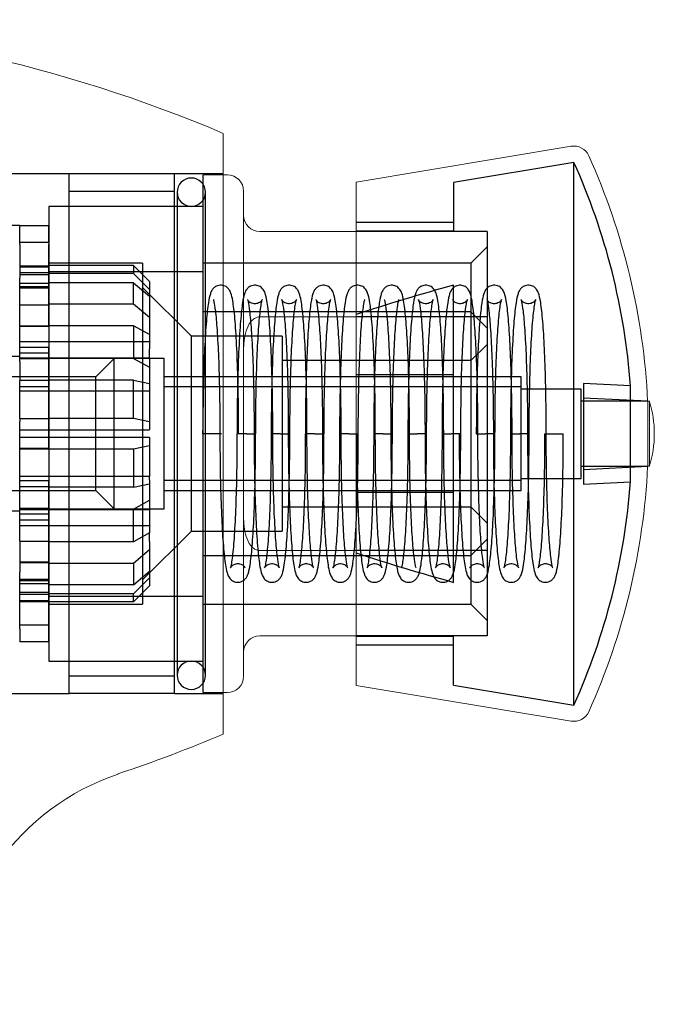
# Model space of a CAD drawing. Units: millimetres. Extents: x 0 to 291, y 0 to 204.
# Drawn here: x 168 to 170, y 82 to 85 of the extents above; entities that cross this region are included whole.
import ezdxf
from ezdxf.lldxf.tags import DXFTag

# ---------------------------------------------------------------- set-up
doc = ezdxf.new("R2010")
doc.units = ezdxf.units.MM
doc.layers.add('__SGF-CAD_30-DIS', color=7, linetype='Continuous')
doc.layers.add('Predeterminado', color=7, linetype='Continuous')
tags = doc.linetypes.add('DOT2', pattern=[3.175, 0, -3.175]).pattern_tags.tags
tags[6:7] = [DXFTag(74, 4), DXFTag(75, 0), DXFTag(340, '0'), DXFTag(46, 0.0), DXFTag(50, 0.0), DXFTag(44, 0.0), DXFTag(45, 0.0)]
tags[4:5] = [DXFTag(74, 4), DXFTag(75, 0), DXFTag(340, '0'), DXFTag(46, 0.0), DXFTag(50, 0.0), DXFTag(44, 0.0), DXFTag(45, 0.0)]

# ---------------------------------------------------------------- blocks, each defined once
blk = doc.blocks.new('SE7')
at = {"layer": '__SGF-CAD_30-DIS', "color": 7, "linetype": 'Continuous', "lineweight": 13}
for p, q in [((168.4445, 83.0642), (168.4445, 84.9142)), ((169.516, 84.8742), (168.8536, 84.7642)), ((168.457, 84.7862), (168.4445, 84.7862)), ((168.8536, 83.2142), (168.8536, 84.7642)), ((168.507, 84.7362), (168.507, 83.2422)), ((168.8536, 84.6117), (168.557, 84.6117)), ((168.8536, 84.349), (168.557, 84.349)), ((169.7513, 83.8892), (169.7513, 84.0892)), ((169.7564, 84.0892), (169.7513, 84.0892)), ((169.7564, 83.8892), (169.7564, 84.0892)), ((169.7513, 83.8892), (169.7564, 83.8892)), ((168.8536, 83.6294), (168.557, 83.6294)), ((168.8536, 83.3667), (168.557, 83.3667)), ((168.8536, 83.2142), (169.516, 83.1042)), ((168.4445, 83.1922), (168.457, 83.1922))]:
    blk.add_line(p, q, dxfattribs=at)
at = {"layer": '__SGF-CAD_30-DIS', "color": 7, "linetype": 'DOT2', "lineweight": 25}
for p, q in [((169.5242, 84.8249), (169.1536, 84.7633)), ((169.5242, 83.1535), (169.5242, 84.8249)), ((167.9695, 84.7892), (167.6295, 84.7892)), ((167.9695, 83.1892), (167.9695, 84.7892)), ((168.2945, 84.7892), (167.9695, 84.7892)), ((168.2945, 83.1892), (168.2945, 84.7892)), ((168.4445, 84.7892), (168.2945, 84.7892)), ((168.382, 83.1922), (168.382, 84.7862)), ((168.4445, 84.7862), (168.382, 84.7862)), ((169.1536, 84.7633), (169.1536, 84.6135)), ((168.2945, 84.7351), (167.9695, 84.7351)), ((168.302, 84.7329), (168.302, 83.2454)), ((168.3895, 83.2454), (168.3895, 84.7329)), ((167.907, 84.6892), (167.907, 83.2892)), ((168.382, 84.6892), (167.907, 84.6892)), ((167.8174, 84.6304), (167.6924, 84.6304)), ((167.8174, 84.5719), (167.8174, 84.6304)), ((167.9074, 84.6294), (167.8174, 84.6294)), ((167.9074, 84.5778), (167.9074, 84.6294)), ((169.1536, 84.6392), (168.8536, 84.6392)), ((168.8536, 84.6135), (169.1536, 84.6135)), ((169.257, 84.6117), (168.8536, 84.6117)), ((169.257, 84.6117), (169.257, 84.349)), ((167.9074, 84.5778), (167.8174, 84.5778)), ((167.8174, 84.5719), (167.8174, 84.5484)), ((167.9074, 84.5778), (167.9074, 84.5719)), ((167.9074, 84.4684), (167.9074, 84.5719)), ((167.8174, 84.5484), (167.8174, 84.4848)), ((169.257, 84.5642), (169.207, 84.5142)), ((167.9074, 84.5054), (167.8174, 84.5054)), ((168.196, 84.5142), (167.907, 84.5142)), ((168.1674, 84.5068), (167.9074, 84.5068)), ((168.2174, 84.4578), (168.1674, 84.5068)), ((168.1674, 84.5068), (168.1674, 84.4821)), ((168.196, 84.5142), (168.196, 83.4642)), ((169.207, 84.5142), (168.382, 84.5142)), ((169.207, 84.5142), (169.207, 83.4642)), ((167.9074, 84.5034), (167.8174, 84.5034)), ((167.8174, 84.5033), (167.9074, 84.5033)), ((167.9074, 84.4848), (167.8174, 84.4848)), ((167.8174, 84.4848), (167.8174, 84.4684)), ((167.9074, 84.4787), (167.8174, 84.4787)), ((167.907, 84.4892), (168.382, 84.4892)), ((168.1674, 84.4821), (167.9074, 84.4821)), ((168.1674, 84.4821), (168.2174, 84.4332)), ((167.8174, 84.2119), (167.8174, 84.4684)), ((167.9074, 84.4513), (167.8174, 84.4513)), ((167.9074, 84.3843), (167.9074, 84.4684)), ((168.1674, 84.4542), (167.9074, 84.4542)), ((168.1674, 84.3885), (168.1674, 84.4542)), ((168.1674, 84.4542), (168.2174, 84.4123)), ((168.2174, 84.4578), (168.2174, 84.4123)), ((169.1536, 83.5314), (169.1536, 84.4469)), ((167.9074, 84.4419), (167.8174, 84.4419)), ((167.9074, 84.4371), (167.8174, 84.4371)), ((168.346, 84.2892), (168.196, 84.4392)), ((167.8174, 84.3856), (167.9074, 84.3856)), ((167.9074, 84.3849), (167.8174, 84.3849)), ((168.1674, 84.3885), (167.9074, 84.3885)), ((167.9074, 84.3207), (167.9074, 84.3843)), ((168.2174, 84.3467), (168.1674, 84.3885)), ((168.2174, 84.4123), (168.2174, 84.3467)), ((169.207, 84.3642), (168.382, 84.3642)), ((169.257, 84.3142), (169.207, 84.3642)), ((168.2174, 84.3467), (168.2174, 84.2504)), ((169.257, 84.349), (168.8536, 84.349)), ((169.257, 84.349), (169.257, 83.6294)), ((167.9074, 84.3207), (167.8174, 84.3207)), ((167.8174, 84.3199), (167.9074, 84.3199)), ((168.1674, 84.3218), (167.9074, 84.3218)), ((167.9074, 84.3199), (167.9074, 84.2543)), ((168.2174, 84.2944), (168.1674, 84.3218)), ((168.1674, 84.3218), (168.1674, 84.2213)), ((167.8174, 84.2729), (168.2174, 84.2729)), ((168.346, 83.6892), (168.346, 84.2892)), ((168.626, 84.2892), (168.346, 84.2892)), ((168.626, 84.2892), (168.626, 83.6892)), ((169.257, 84.2642), (169.207, 84.2142)), ((167.9074, 84.2543), (167.8174, 84.2543)), ((167.9074, 84.2374), (167.8174, 84.2374)), ((167.9074, 84.2119), (167.9074, 84.2543)), ((168.2174, 84.2232), (168.2174, 84.2504)), ((167.8174, 84.2267), (167.6424, 84.2267)), ((167.8174, 84.2232), (168.2174, 84.2232)), ((167.9074, 84.2194), (167.8174, 84.2194)), ((167.8174, 84.2119), (167.8174, 84.1531)), ((168.1674, 84.2213), (167.9074, 84.2213)), ((167.9074, 84.0268), (167.9074, 84.2119)), ((168.1084, 84.2204), (168.0522, 84.1642)), ((168.1084, 83.7579), (168.1084, 84.2204)), ((168.2622, 84.2204), (168.1084, 84.2204)), ((168.1674, 84.2213), (168.2174, 84.194)), ((168.2174, 84.2232), (168.2174, 84.1436)), ((168.2622, 83.7579), (168.2622, 84.2204)), ((169.207, 84.2142), (168.626, 84.2142)), ((168.0522, 84.1642), (167.7272, 84.1642)), ((167.9074, 84.1531), (167.8174, 84.1531)), ((167.8174, 84.12), (167.8174, 84.1531)), ((168.1674, 84.1538), (167.9074, 84.1538)), ((168.0522, 83.8141), (168.0522, 84.1642)), ((168.1674, 84.0364), (168.1674, 84.1538)), ((168.1674, 84.1538), (168.2174, 84.1436)), ((168.2174, 84.1436), (168.2174, 84.0261)), ((169.3622, 84.1642), (168.2622, 84.1642)), ((169.1536, 84.1701), (168.8536, 84.1701)), ((169.3622, 83.8142), (169.3622, 84.1642)), ((169.5536, 84.144), (169.5536, 83.8343)), ((169.6983, 84.1368), (169.5536, 84.144)), ((167.9074, 84.1338), (167.8174, 84.1338)), ((167.8174, 84.1213), (168.2174, 84.1213)), ((167.8174, 84.0357), (167.8174, 84.12)), ((169.3622, 84.1335), (168.2622, 84.1335)), ((169.5467, 84.1267), (169.3622, 84.1267)), ((169.5467, 83.8517), (169.5467, 84.1267)), ((169.6983, 83.8415), (169.6983, 84.1368)), ((169.7513, 84.0892), (169.5467, 84.0892)), ((169.7513, 84.0892), (169.5536, 84.099)), ((167.8174, 84.0357), (167.8174, 84.0268)), ((167.8174, 84.0357), (167.9074, 84.0357)), ((167.9074, 84.0346), (167.8174, 84.0346)), ((167.8174, 83.7215), (167.8174, 84.0268)), ((168.1674, 84.0364), (167.9074, 84.0364)), ((167.9074, 83.9593), (167.9074, 84.0268)), ((168.2174, 84.0261), (168.1674, 84.0364)), ((168.2174, 84.0261), (168.2174, 84.0025)), ((167.8174, 84.0013), (168.2174, 84.0013)), ((168.2174, 84.0013), (168.2174, 84.0025)), ((168.3815, 83.9892), (168.3815, 83.9988)), ((168.2174, 83.9771), (167.8174, 83.9771)), ((168.2174, 83.9771), (168.2174, 83.8584)), ((168.382, 83.9892), (168.3815, 83.9892)), ((168.439, 83.9892), (168.382, 83.9892)), ((168.5154, 83.9892), (168.4865, 83.9892)), ((168.5154, 83.9892), (168.5443, 83.9892)), ((168.6207, 83.9892), (168.5918, 83.9892)), ((168.6207, 83.9892), (168.6495, 83.9892)), ((168.7259, 83.9892), (168.697, 83.9892)), ((168.7259, 83.9892), (168.7548, 83.9892)), ((168.8312, 83.9892), (168.8023, 83.9892)), ((168.8312, 83.9892), (168.8601, 83.9892)), ((168.9365, 83.9892), (168.9076, 83.9892)), ((168.9365, 83.9892), (168.9653, 83.9892)), ((169.0128, 83.9892), (169.0417, 83.9892)), ((169.0706, 83.9892), (169.0417, 83.9892)), ((169.1181, 83.9892), (169.147, 83.9892)), ((169.1759, 83.9892), (169.147, 83.9892)), ((169.2234, 83.9892), (169.2522, 83.9892)), ((169.2811, 83.9892), (169.2522, 83.9892)), ((169.3286, 83.9892), (169.3575, 83.9892)), ((169.3864, 83.9892), (169.3575, 83.9892)), ((169.4339, 83.9892), (169.4914, 83.9892)), ((167.9074, 83.9437), (167.8174, 83.9437)), ((167.8174, 83.9427), (167.9074, 83.9427)), ((167.9074, 83.9437), (167.9074, 83.9593)), ((167.9074, 83.9427), (167.9074, 83.942)), ((167.9074, 83.942), (167.9074, 83.8446)), ((168.1674, 83.942), (167.9074, 83.942)), ((168.2174, 83.9522), (168.1674, 83.942)), ((168.1674, 83.942), (168.1674, 83.8245)), ((169.5467, 83.8892), (169.7513, 83.8892)), ((169.5536, 83.8793), (169.7513, 83.8892)), ((168.2174, 83.8571), (167.8174, 83.8571)), ((167.9074, 83.8446), (167.8174, 83.8446)), ((167.9074, 83.803), (167.9074, 83.8446)), ((168.2174, 83.8584), (168.2174, 83.8571)), ((168.2174, 83.8473), (168.2174, 83.8571)), ((168.2174, 83.8473), (168.2174, 83.7844)), ((169.3622, 83.8449), (168.2622, 83.8449)), ((169.3622, 83.8517), (169.5467, 83.8517)), ((169.5536, 83.8343), (169.6983, 83.8415)), ((167.7272, 83.8142), (168.0522, 83.8142)), ((167.9074, 83.8252), (167.8174, 83.8252)), ((168.1674, 83.8245), (167.9074, 83.8245)), ((168.0522, 83.8141), (168.1084, 83.7579)), ((168.1674, 83.8245), (168.2174, 83.8348)), ((168.2622, 83.8142), (169.3622, 83.8142)), ((169.1536, 83.8083), (168.8536, 83.8083)), ((167.9074, 83.7215), (167.9074, 83.803)), ((168.1674, 83.757), (168.2174, 83.7844)), ((168.2174, 83.7844), (168.2174, 83.6839)), ((167.6424, 83.7517), (167.8174, 83.7517)), ((167.9074, 83.759), (167.8174, 83.759)), ((168.2174, 83.7551), (167.8174, 83.7551)), ((168.1674, 83.757), (167.9074, 83.757)), ((168.1084, 83.7579), (168.2622, 83.7579)), ((168.1674, 83.6566), (168.1674, 83.757)), ((168.626, 83.7642), (169.207, 83.7642)), ((169.207, 83.7642), (169.257, 83.7142)), ((167.9074, 83.741), (167.8174, 83.741)), ((167.8174, 83.724), (167.9074, 83.724)), ((167.8174, 83.6585), (167.8174, 83.7215)), ((167.9074, 83.5631), (167.9074, 83.7215)), ((168.2174, 83.7054), (167.8174, 83.7054)), ((168.196, 83.5392), (168.346, 83.6892)), ((168.346, 83.6892), (168.626, 83.6892)), ((167.8174, 83.6585), (167.8174, 83.5934)), ((167.8174, 83.6585), (167.9074, 83.6585)), ((167.9074, 83.6577), (167.8174, 83.6577)), ((168.1674, 83.6566), (167.9074, 83.6566)), ((168.2174, 83.6839), (168.1674, 83.6566)), ((168.2174, 83.6577), (168.2174, 83.6839)), ((168.2174, 83.6577), (168.2174, 83.5452)), ((169.207, 83.6142), (169.257, 83.6642)), ((168.2174, 83.6317), (168.1674, 83.5898)), ((169.257, 83.6294), (168.8536, 83.6294)), ((169.257, 83.6294), (169.257, 83.3667)), ((168.382, 83.6142), (169.207, 83.6142)), ((167.9074, 83.5934), (167.8174, 83.5934)), ((167.8174, 83.5934), (167.8174, 83.5631)), ((167.8174, 83.5927), (167.9074, 83.5927)), ((168.1674, 83.5898), (167.9074, 83.5898)), ((168.1674, 83.5898), (168.1674, 83.5242)), ((168.1674, 83.5242), (168.2174, 83.566)), ((167.8174, 83.3879), (167.8174, 83.5631)), ((167.8174, 83.5413), (167.9074, 83.5413)), ((167.9074, 83.5365), (167.8174, 83.5365)), ((167.9074, 83.5413), (167.9074, 83.5631)), ((167.9074, 83.5413), (167.9074, 83.5365)), ((167.9074, 83.4621), (167.9074, 83.5365)), ((168.1674, 83.4962), (168.2174, 83.5452)), ((168.2174, 83.5452), (168.2174, 83.5205)), ((167.9074, 83.5271), (167.8174, 83.5271)), ((168.1674, 83.5242), (167.9074, 83.5242)), ((168.2174, 83.5205), (168.1674, 83.4716)), ((167.9074, 83.4997), (167.8174, 83.4997)), ((167.9074, 83.4936), (167.8174, 83.4936)), ((167.8174, 83.475), (167.9074, 83.475)), ((167.9074, 83.4749), (167.8174, 83.4749)), ((167.907, 83.4892), (168.382, 83.4892)), ((168.1674, 83.4962), (167.9074, 83.4962)), ((168.1674, 83.4716), (168.1674, 83.4962)), ((167.8174, 83.4729), (167.9074, 83.4729)), ((167.907, 83.4642), (168.196, 83.4642)), ((168.1674, 83.4716), (167.9074, 83.4716)), ((167.9074, 83.3879), (167.9074, 83.4621)), ((168.382, 83.4642), (169.207, 83.4642)), ((169.207, 83.4642), (169.257, 83.4142)), ((167.8174, 83.4005), (167.9074, 83.4005)), ((167.8174, 83.3879), (167.8174, 83.349)), ((167.9074, 83.349), (167.9074, 83.3879)), ((169.257, 83.3667), (168.8536, 83.3667)), ((169.1536, 83.3649), (168.8536, 83.3649)), ((169.1536, 83.215), (169.1536, 83.3649)), ((167.8174, 83.349), (167.8174, 83.3479)), ((167.8174, 83.3489), (167.9074, 83.3489)), ((167.9074, 83.349), (167.9074, 83.3489)), ((168.8536, 83.3392), (169.1536, 83.3392)), ((167.907, 83.2892), (168.382, 83.2892)), ((167.9695, 83.2433), (168.2945, 83.2433)), ((169.1536, 83.215), (169.5242, 83.1535)), ((167.6295, 83.1892), (167.9695, 83.1892)), ((168.2945, 83.1892), (167.9695, 83.1892)), ((168.2945, 83.1892), (168.4445, 83.1892)), ((168.382, 83.1922), (168.4445, 83.1922))]:
    blk.add_line(p, q, dxfattribs=at)
at = {"layer": '__SGF-CAD_30-DIS', "color": 7, "linetype": 'Continuous', "lineweight": 13}
for centre, radius, start, end in [((166.7195, 80.8383), 4.4259, 67.0609, 108.7659), ((169.5242, 84.8249), 0.05, 24.2355, 99.4291), ((167.6678, 83.9892), 2.0858, 2.748, 24.2355), ((168.457, 84.7362), 0.05, 0, 90), ((168.557, 84.6617), 0.05, 180, 270), ((169.4379, 83.9892), 0.3338, 342.5658, 17.4342), ((167.6678, 83.9892), 2.0858, 335.7645, 357.252), ((168.557, 83.3167), 0.05, 90, 180), ((168.457, 83.2422), 0.05, 270, 0), ((169.5242, 83.1535), 0.05, 260.5709, 335.7645), ((166.7195, 87.1401), 4.4259, 288.4459, 292.9391), ((168.3585, 82.2338), 0.746, 108.6125, 180.1314)]:
    blk.add_arc(centre, radius, start, end, dxfattribs=at)
at = {"layer": '__SGF-CAD_30-DIS', "color": 7, "linetype": 'DOT2', "lineweight": 25}
for centre, radius, start, end in [((167.6678, 83.9892), 2.0358, 4.1588, 24.2355), ((168.3458, 84.7329), 0.0437, 0, 180), ((168.3458, 84.7329), 0.0437, 180, 0), ((167.6678, 83.9892), 2.0358, 335.7645, 355.8412), ((168.3458, 83.2454), 0.0437, 0, 180), ((168.3458, 83.2454), 0.0437, 180, 0)]:
    blk.add_arc(centre, radius, start, end, dxfattribs=at)
for points, knots in [([(168.4915, 83.9892), (168.4915, 84.0115), (168.4913, 84.067), (168.4896, 84.1653), (168.4858, 84.2658), (168.4804, 84.3475), (168.4746, 84.3964), (168.4694, 84.4185), (168.4644, 84.4311), (168.4545, 84.4423), (168.4388, 84.4482), (168.4231, 84.4448), (168.4133, 84.4369), (168.4075, 84.4283), (168.4026, 84.4157), (168.3978, 84.3921), (168.3919, 84.3388), (168.3867, 84.255), (168.3831, 84.1518), (168.3818, 84.0716), (168.3817, 84.0341), (168.3817, 84.0336)], [0, 0, 0, 0, 0.045683, 0.133277, 0.221133, 0.309206, 0.397957, 0.453603, 0.481755, 0.498903, 0.514368, 0.530545, 0.543914, 0.558883, 0.584131, 0.647902, 0.733053, 0.822852, 0.911098, 0.998982, 1, 1, 1, 1]), ([(168.5968, 83.9892), (168.5967, 84.0115), (168.5966, 84.067), (168.5948, 84.1653), (168.5911, 84.2658), (168.5857, 84.3475), (168.5799, 84.3964), (168.5747, 84.4185), (168.5697, 84.4311), (168.5598, 84.4423), (168.5441, 84.4482), (168.5283, 84.4448), (168.5185, 84.4369), (168.5128, 84.4283), (168.5079, 84.4157), (168.5031, 84.3921), (168.4972, 84.3388), (168.492, 84.255), (168.4884, 84.1516), (168.4869, 84.057), (168.4868, 84.006), (168.4868, 83.9892)], [0, 0, 0, 0, 0.04421, 0.128979, 0.214001, 0.299233, 0.385122, 0.438973, 0.466217, 0.482812, 0.497778, 0.513433, 0.526371, 0.540858, 0.565291, 0.627005, 0.70941, 0.796313, 0.881713, 0.966762, 1, 1, 1, 1]), ([(168.702, 83.9892), (168.702, 84.0115), (168.7018, 84.067), (168.7001, 84.1653), (168.6963, 84.2658), (168.6909, 84.3475), (168.6851, 84.3964), (168.6799, 84.4185), (168.6749, 84.4311), (168.6651, 84.4423), (168.6493, 84.4482), (168.6336, 84.4448), (168.6238, 84.4369), (168.618, 84.4283), (168.6132, 84.4157), (168.6084, 84.3921), (168.6024, 84.3388), (168.5972, 84.255), (168.5936, 84.1516), (168.5922, 84.057), (168.5921, 84.006), (168.592, 83.9892)], [0, 0, 0, 0, 0.04421, 0.128979, 0.214001, 0.299233, 0.385122, 0.438973, 0.466217, 0.482812, 0.497778, 0.513433, 0.526371, 0.540858, 0.565291, 0.627005, 0.70941, 0.796313, 0.881713, 0.966762, 1, 1, 1, 1]), ([(168.8073, 83.9892), (168.8073, 84.0115), (168.8071, 84.067), (168.8054, 84.1653), (168.8016, 84.2658), (168.7962, 84.3475), (168.7904, 84.3964), (168.7852, 84.4185), (168.7802, 84.4311), (168.7703, 84.4423), (168.7546, 84.4482), (168.7389, 84.4448), (168.7291, 84.4369), (168.7233, 84.4283), (168.7184, 84.4157), (168.7136, 84.3921), (168.7077, 84.3388), (168.7025, 84.255), (168.6989, 84.1516), (168.6974, 84.057), (168.6973, 84.006), (168.6973, 83.9892)], [0, 0, 0, 0, 0.04421, 0.128979, 0.214001, 0.299233, 0.385122, 0.438973, 0.466217, 0.482812, 0.497778, 0.513433, 0.526371, 0.540858, 0.565291, 0.627005, 0.70941, 0.796313, 0.881713, 0.966762, 1, 1, 1, 1]), ([(168.9126, 83.9892), (168.9125, 84.0115), (168.9124, 84.067), (168.9106, 84.1653), (168.9068, 84.2658), (168.9014, 84.3475), (168.8957, 84.3964), (168.8905, 84.4185), (168.8855, 84.4311), (168.8756, 84.4423), (168.8599, 84.4482), (168.8441, 84.4448), (168.8343, 84.4369), (168.8286, 84.4283), (168.8237, 84.4157), (168.8189, 84.3921), (168.8129, 84.3388), (168.8078, 84.255), (168.8042, 84.1516), (168.8027, 84.057), (168.8026, 84.006), (168.8026, 83.9892)], [0, 0, 0, 0, 0.04421, 0.128979, 0.214001, 0.299233, 0.385122, 0.438973, 0.466217, 0.482812, 0.497778, 0.513433, 0.526371, 0.540858, 0.565291, 0.627005, 0.70941, 0.796313, 0.881713, 0.966762, 1, 1, 1, 1]), ([(169.0178, 83.9892), (169.0178, 84.0115), (169.0176, 84.067), (169.0159, 84.1653), (169.0121, 84.2658), (169.0067, 84.3475), (169.0009, 84.3964), (168.9957, 84.4185), (168.9907, 84.4311), (168.9808, 84.4423), (168.9651, 84.4482), (168.9494, 84.4448), (168.9396, 84.4369), (168.9338, 84.4283), (168.9289, 84.4157), (168.9242, 84.3921), (168.9182, 84.3388), (168.913, 84.255), (168.9094, 84.1516), (168.908, 84.057), (168.9079, 84.006), (168.9078, 83.9892)], [0, 0, 0, 0, 0.04421, 0.128979, 0.214001, 0.299233, 0.385122, 0.438973, 0.466217, 0.482812, 0.497778, 0.513433, 0.526371, 0.540858, 0.565291, 0.627005, 0.70941, 0.796313, 0.881713, 0.966762, 1, 1, 1, 1]), ([(169.1231, 83.9892), (169.123, 84.0115), (169.1229, 84.067), (169.1212, 84.1653), (169.1174, 84.2658), (169.112, 84.3475), (169.1062, 84.3964), (169.101, 84.4185), (169.096, 84.4311), (169.0861, 84.4423), (169.0704, 84.4482), (169.0547, 84.4448), (169.0449, 84.4369), (169.0391, 84.4283), (169.0342, 84.4157), (169.0294, 84.3921), (169.0235, 84.3388), (169.0183, 84.255), (169.0147, 84.1516), (169.0132, 84.057), (169.0131, 84.006), (169.0131, 83.9892)], [0, 0, 0, 0, 0.04421, 0.128979, 0.214001, 0.299233, 0.385122, 0.438973, 0.466217, 0.482812, 0.497778, 0.513433, 0.526371, 0.540858, 0.565291, 0.627005, 0.70941, 0.796313, 0.881713, 0.966762, 1, 1, 1, 1]), ([(169.2284, 83.9892), (169.2283, 84.0115), (169.2281, 84.067), (169.2264, 84.1653), (169.2226, 84.2658), (169.2172, 84.3475), (169.2114, 84.3964), (169.2063, 84.4185), (169.2013, 84.4311), (169.1914, 84.4423), (169.1756, 84.4482), (169.1599, 84.4448), (169.1501, 84.4369), (169.1444, 84.4283), (169.1395, 84.4157), (169.1347, 84.3921), (169.1287, 84.3388), (169.1236, 84.255), (169.1199, 84.1516), (169.1185, 84.057), (169.1184, 84.006), (169.1184, 83.9892)], [0, 0, 0, 0, 0.04421, 0.128979, 0.214001, 0.299233, 0.385122, 0.438973, 0.466217, 0.482812, 0.497778, 0.513433, 0.526371, 0.540858, 0.565291, 0.627005, 0.70941, 0.796313, 0.881713, 0.966762, 1, 1, 1, 1]), ([(169.3336, 83.9892), (169.3336, 84.0115), (169.3334, 84.067), (169.3317, 84.1653), (169.3279, 84.2658), (169.3225, 84.3475), (169.3167, 84.3964), (169.3115, 84.4185), (169.3065, 84.4311), (169.2966, 84.4423), (169.2809, 84.4482), (169.2652, 84.4448), (169.2554, 84.4369), (169.2496, 84.4283), (169.2447, 84.4157), (169.2399, 84.3921), (169.234, 84.3388), (169.2288, 84.255), (169.2252, 84.1516), (169.2238, 84.057), (169.2236, 84.006), (169.2236, 83.9892)], [0, 0, 0, 0, 0.04421, 0.128979, 0.214001, 0.299233, 0.385122, 0.438973, 0.466217, 0.482812, 0.497778, 0.513433, 0.526371, 0.540858, 0.565291, 0.627005, 0.70941, 0.796313, 0.881713, 0.966762, 1, 1, 1, 1]), ([(169.4389, 83.9892), (169.4388, 84.0115), (169.4387, 84.067), (169.4369, 84.1653), (169.4332, 84.2658), (169.4278, 84.3475), (169.422, 84.3964), (169.4168, 84.4185), (169.4118, 84.4311), (169.4019, 84.4423), (169.3862, 84.4482), (169.3705, 84.4448), (169.3606, 84.4369), (169.3549, 84.4283), (169.35, 84.4157), (169.3452, 84.3921), (169.3393, 84.3388), (169.3341, 84.255), (169.3305, 84.1516), (169.329, 84.057), (169.3289, 84.006), (169.3289, 83.9892)], [0, 0, 0, 0, 0.04421, 0.128979, 0.214001, 0.299233, 0.385122, 0.438973, 0.466217, 0.482812, 0.497778, 0.513433, 0.526371, 0.540858, 0.565291, 0.627005, 0.70941, 0.796313, 0.881713, 0.966762, 1, 1, 1, 1]), ([(168.4138, 84.4024), (168.4138, 84.4024), (168.414, 84.402), (168.4161, 84.3949), (168.4204, 84.3673), (168.4255, 84.3103), (168.43, 84.2249), (168.433, 84.1226), (168.434, 84.0381), (168.434, 83.9969), (168.434, 83.9892)], [0.5528144, 0.5528144, 0.5528144, 0.5528144, 0.5575577, 0.5923345, 0.6549729, 0.7332777, 0.8174015, 0.9029063, 0.9844587, 1, 1, 1, 1]), ([(168.5443, 83.9892), (168.5443, 84.0113), (168.5445, 84.0663), (168.5462, 84.1637), (168.55, 84.2627), (168.5551, 84.3419), (168.5607, 84.3865), (168.564, 84.4032), (168.5658, 84.4027), (168.5571, 84.3929), (168.5434, 84.3878), (168.5292, 84.3913), (168.5217, 84.3979), (168.519, 84.4022), (168.5189, 84.403), (168.5214, 84.3949), (168.5257, 84.3673), (168.5308, 84.3103), (168.5353, 84.2249), (168.5383, 84.1226), (168.5392, 84.0381), (168.5393, 83.9969), (168.5393, 83.9892)], [0, 0, 0, 0, 0.044763, 0.130558, 0.216453, 0.302076, 0.386842, 0.435039, 0.469437, 0.483718, 0.498169, 0.513385, 0.526107, 0.539015, 0.557558, 0.592334, 0.654973, 0.733278, 0.817402, 0.902906, 0.984459, 1, 1, 1, 1]), ([(168.6495, 83.9892), (168.6496, 84.0113), (168.6498, 84.0663), (168.6515, 84.1637), (168.6552, 84.2627), (168.6603, 84.3419), (168.666, 84.3865), (168.6693, 84.4032), (168.6711, 84.4027), (168.6623, 84.3929), (168.6486, 84.3878), (168.6344, 84.3913), (168.6269, 84.3979), (168.6243, 84.4022), (168.6242, 84.403), (168.6266, 84.3949), (168.6309, 84.3673), (168.6361, 84.3103), (168.6406, 84.2249), (168.6436, 84.1226), (168.6445, 84.0381), (168.6445, 83.9969), (168.6445, 83.9892)], [0, 0, 0, 0, 0.044763, 0.130558, 0.216453, 0.302076, 0.386842, 0.435039, 0.469437, 0.483718, 0.498169, 0.513385, 0.526107, 0.539015, 0.557558, 0.592334, 0.654973, 0.733278, 0.817402, 0.902906, 0.984459, 1, 1, 1, 1]), ([(168.7548, 83.9892), (168.7549, 84.0113), (168.755, 84.0663), (168.7567, 84.1637), (168.7605, 84.2627), (168.7656, 84.3419), (168.7712, 84.3865), (168.7745, 84.4032), (168.7763, 84.4027), (168.7676, 84.3929), (168.7539, 84.3878), (168.7397, 84.3913), (168.7322, 84.3979), (168.7296, 84.4022), (168.7295, 84.403), (168.7319, 84.3949), (168.7362, 84.3673), (168.7413, 84.3103), (168.7458, 84.2249), (168.7488, 84.1226), (168.7498, 84.0381), (168.7498, 83.9969), (168.7498, 83.9892)], [0, 0, 0, 0, 0.044763, 0.130558, 0.216453, 0.302076, 0.386842, 0.435039, 0.469437, 0.483718, 0.498169, 0.513385, 0.526107, 0.539015, 0.557558, 0.592334, 0.654973, 0.733278, 0.817402, 0.902906, 0.984459, 1, 1, 1, 1]), ([(168.8601, 83.9892), (168.8601, 84.0113), (168.8603, 84.0663), (168.862, 84.1637), (168.8657, 84.2627), (168.8709, 84.3419), (168.8765, 84.3865), (168.8794, 84.401), (168.8805, 84.4024), (168.8806, 84.4024)], [0, 0, 0, 0, 0.0447631, 0.1305577, 0.216453, 0.3020761, 0.3868421, 0.4350386, 0.446965, 0.446965, 0.446965, 0.446965]), ([(168.9401, 84.4024), (168.9401, 84.4024), (168.9403, 84.402), (168.9424, 84.3949), (168.9467, 84.3673), (168.9518, 84.3103), (168.9564, 84.2249), (168.9594, 84.1226), (168.9603, 84.0381), (168.9603, 83.9969), (168.9603, 83.9892)], [0.5528144, 0.5528144, 0.5528144, 0.5528144, 0.5575577, 0.5923345, 0.6549729, 0.7332777, 0.8174015, 0.9029063, 0.9844587, 1, 1, 1, 1]), ([(168.9653, 83.9892), (168.9654, 84.0113), (168.9655, 84.0663), (168.9673, 84.1637), (168.971, 84.2627), (168.9761, 84.3419), (168.9818, 84.3865), (168.9846, 84.401), (168.9858, 84.4024), (168.9858, 84.4024)], [0, 0, 0, 0, 0.0447631, 0.1305577, 0.216453, 0.3020761, 0.3868421, 0.4350386, 0.446965, 0.446965, 0.446965, 0.446965]), ([(169.0706, 83.9892), (169.0706, 84.0113), (169.0708, 84.0663), (169.0725, 84.1637), (169.0763, 84.2627), (169.0814, 84.3419), (169.087, 84.3865), (169.0903, 84.4032), (169.0921, 84.4027), (169.0834, 84.3929), (169.0697, 84.3878), (169.0555, 84.3913), (169.048, 84.3979), (169.0453, 84.4022), (169.0452, 84.403), (169.0477, 84.3949), (169.052, 84.3673), (169.0571, 84.3103), (169.0616, 84.2249), (169.0646, 84.1226), (169.0655, 84.0381), (169.0656, 83.9969), (169.0656, 83.9892)], [0, 0, 0, 0, 0.044763, 0.130558, 0.216453, 0.302076, 0.386842, 0.435039, 0.469437, 0.483718, 0.498169, 0.513385, 0.526107, 0.539015, 0.557558, 0.592334, 0.654973, 0.733278, 0.817402, 0.902906, 0.984459, 1, 1, 1, 1]), ([(169.1759, 83.9892), (169.1759, 84.0113), (169.1761, 84.0663), (169.1778, 84.1637), (169.1815, 84.2627), (169.1867, 84.3419), (169.1923, 84.3865), (169.1956, 84.4032), (169.1974, 84.4027), (169.1887, 84.3929), (169.1749, 84.3878), (169.1607, 84.3913), (169.1532, 84.3979), (169.1509, 84.4017), (169.1506, 84.4024), (169.1506, 84.4024)], [0, 0, 0, 0, 0.0447631, 0.1305577, 0.216453, 0.3020761, 0.3868421, 0.4350386, 0.4694374, 0.4837181, 0.4981693, 0.5133852, 0.5261069, 0.5390147, 0.5528144, 0.5528144, 0.5528144, 0.5528144]), ([(169.2811, 83.9892), (169.2812, 84.0113), (169.2813, 84.0663), (169.283, 84.1637), (169.2868, 84.2627), (169.2919, 84.3419), (169.2975, 84.3865), (169.3009, 84.4032), (169.3026, 84.4027), (169.2939, 84.3929), (169.2802, 84.3878), (169.266, 84.3913), (169.2585, 84.3979), (169.2559, 84.4022), (169.2558, 84.403), (169.2582, 84.3949), (169.2625, 84.3673), (169.2676, 84.3103), (169.2721, 84.2249), (169.2751, 84.1226), (169.2761, 84.0381), (169.2761, 83.9969), (169.2761, 83.9892)], [0, 0, 0, 0, 0.044763, 0.130558, 0.216453, 0.302076, 0.386842, 0.435039, 0.469437, 0.483718, 0.498169, 0.513385, 0.526107, 0.539015, 0.557558, 0.592334, 0.654973, 0.733278, 0.817402, 0.902906, 0.984459, 1, 1, 1, 1]), ([(169.3864, 83.9892), (169.3864, 84.0113), (169.3866, 84.0663), (169.3883, 84.1637), (169.3921, 84.2627), (169.3972, 84.3419), (169.4028, 84.3865), (169.4061, 84.4032), (169.4079, 84.4027), (169.3992, 84.3929), (169.3855, 84.3878), (169.3713, 84.3913), (169.3638, 84.3979), (169.3611, 84.4022), (169.361, 84.403), (169.3635, 84.3949), (169.3678, 84.3673), (169.3729, 84.3103), (169.3774, 84.2249), (169.3804, 84.1226), (169.3813, 84.0381), (169.3814, 83.9969), (169.3814, 83.9892)], [0, 0, 0, 0, 0.044763, 0.130558, 0.216453, 0.302076, 0.386842, 0.435039, 0.469437, 0.483718, 0.498169, 0.513385, 0.526107, 0.539015, 0.557558, 0.592334, 0.654973, 0.733278, 0.817402, 0.902906, 0.984459, 1, 1, 1, 1]), ([(168.434, 83.9892), (168.4341, 83.9668), (168.4342, 83.9114), (168.436, 83.813), (168.4397, 83.7125), (168.4451, 83.6309), (168.4509, 83.5819), (168.4561, 83.5598), (168.4611, 83.5473), (168.471, 83.5361), (168.4867, 83.5301), (168.5025, 83.5335), (168.5123, 83.5415), (168.518, 83.55), (168.5229, 83.5627), (168.5277, 83.5862), (168.5336, 83.6395), (168.5388, 83.7233), (168.5424, 83.8267), (168.5439, 83.9214), (168.544, 83.9724), (168.544, 83.9892)], [0, 0, 0, 0, 0.04421, 0.128979, 0.214001, 0.299233, 0.385122, 0.438973, 0.466217, 0.482812, 0.497778, 0.513433, 0.526371, 0.540858, 0.565291, 0.627005, 0.70941, 0.796313, 0.881713, 0.966762, 1, 1, 1, 1]), ([(168.4865, 83.9892), (168.4865, 83.967), (168.4863, 83.912), (168.4846, 83.8146), (168.4808, 83.7156), (168.4757, 83.6364), (168.4701, 83.5919), (168.4668, 83.5751), (168.465, 83.5756), (168.4737, 83.5855), (168.4874, 83.5906), (168.5016, 83.5871), (168.5091, 83.5805), (168.5115, 83.5766), (168.5118, 83.576), (168.5117, 83.576)], [0, 0, 0, 0, 0.0447631, 0.1305577, 0.216453, 0.3020761, 0.3868421, 0.4350386, 0.4694374, 0.4837181, 0.4981693, 0.5133852, 0.5261069, 0.5390147, 0.5528144, 0.5528144, 0.5528144, 0.5528144]), ([(168.5393, 83.9892), (168.5393, 83.9668), (168.5395, 83.9114), (168.5412, 83.813), (168.545, 83.7125), (168.5504, 83.6309), (168.5562, 83.5819), (168.5614, 83.5598), (168.5664, 83.5473), (168.5763, 83.5361), (168.592, 83.5301), (168.6077, 83.5335), (168.6175, 83.5415), (168.6233, 83.55), (168.6282, 83.5627), (168.633, 83.5862), (168.6389, 83.6395), (168.6441, 83.7233), (168.6477, 83.8267), (168.6491, 83.9214), (168.6493, 83.9724), (168.6493, 83.9892)], [0, 0, 0, 0, 0.04421, 0.128979, 0.214001, 0.299233, 0.385122, 0.438973, 0.466217, 0.482812, 0.497778, 0.513433, 0.526371, 0.540858, 0.565291, 0.627005, 0.70941, 0.796313, 0.881713, 0.966762, 1, 1, 1, 1]), ([(168.5918, 83.9892), (168.5917, 83.967), (168.5916, 83.912), (168.5899, 83.8146), (168.5861, 83.7156), (168.581, 83.6364), (168.5754, 83.5919), (168.572, 83.5751), (168.5703, 83.5756), (168.579, 83.5855), (168.5927, 83.5906), (168.6069, 83.5871), (168.6144, 83.5805), (168.617, 83.5762), (168.6171, 83.5754), (168.6147, 83.5835), (168.6104, 83.6111), (168.6053, 83.668), (168.6008, 83.7535), (168.5978, 83.8558), (168.5968, 83.9403), (168.5968, 83.9815), (168.5968, 83.9892)], [0, 0, 0, 0, 0.044763, 0.130558, 0.216453, 0.302076, 0.386842, 0.435039, 0.469437, 0.483718, 0.498169, 0.513385, 0.526107, 0.539015, 0.557558, 0.592334, 0.654973, 0.733278, 0.817402, 0.902906, 0.984459, 1, 1, 1, 1]), ([(168.6445, 83.9892), (168.6446, 83.9668), (168.6448, 83.9114), (168.6465, 83.813), (168.6503, 83.7125), (168.6557, 83.6309), (168.6615, 83.5819), (168.6666, 83.5598), (168.6716, 83.5473), (168.6815, 83.5361), (168.6973, 83.5301), (168.713, 83.5335), (168.7228, 83.5415), (168.7285, 83.55), (168.7334, 83.5627), (168.7382, 83.5862), (168.7442, 83.6395), (168.7493, 83.7233), (168.753, 83.8267), (168.7544, 83.9214), (168.7545, 83.9724), (168.7545, 83.9892)], [0, 0, 0, 0, 0.04421, 0.128979, 0.214001, 0.299233, 0.385122, 0.438973, 0.466217, 0.482812, 0.497778, 0.513433, 0.526371, 0.540858, 0.565291, 0.627005, 0.70941, 0.796313, 0.881713, 0.966762, 1, 1, 1, 1]), ([(168.697, 83.9892), (168.697, 83.967), (168.6968, 83.912), (168.6951, 83.8146), (168.6914, 83.7156), (168.6862, 83.6364), (168.6806, 83.5919), (168.6773, 83.5751), (168.6755, 83.5756), (168.6842, 83.5855), (168.698, 83.5906), (168.7122, 83.5871), (168.7197, 83.5805), (168.7223, 83.5762), (168.7224, 83.5754), (168.72, 83.5835), (168.7156, 83.6111), (168.7105, 83.668), (168.706, 83.7535), (168.703, 83.8558), (168.7021, 83.9403), (168.702, 83.9815), (168.702, 83.9892)], [0, 0, 0, 0, 0.044763, 0.130558, 0.216453, 0.302076, 0.386842, 0.435039, 0.469437, 0.483718, 0.498169, 0.513385, 0.526107, 0.539015, 0.557558, 0.592334, 0.654973, 0.733278, 0.817402, 0.902906, 0.984459, 1, 1, 1, 1]), ([(168.7498, 83.9892), (168.7499, 83.9668), (168.75, 83.9114), (168.7517, 83.813), (168.7555, 83.7125), (168.7609, 83.6309), (168.7667, 83.5819), (168.7719, 83.5598), (168.7769, 83.5473), (168.7868, 83.5361), (168.8025, 83.5301), (168.8182, 83.5335), (168.8281, 83.5415), (168.8338, 83.55), (168.8387, 83.5627), (168.8435, 83.5862), (168.8494, 83.6395), (168.8546, 83.7233), (168.8582, 83.8267), (168.8597, 83.9214), (168.8598, 83.9724), (168.8598, 83.9892)], [0, 0, 0, 0, 0.04421, 0.128979, 0.214001, 0.299233, 0.385122, 0.438973, 0.466217, 0.482812, 0.497778, 0.513433, 0.526371, 0.540858, 0.565291, 0.627005, 0.70941, 0.796313, 0.881713, 0.966762, 1, 1, 1, 1]), ([(168.8023, 83.9892), (168.8023, 83.967), (168.8021, 83.912), (168.8004, 83.8146), (168.7966, 83.7156), (168.7915, 83.6364), (168.7859, 83.5919), (168.7826, 83.5751), (168.7808, 83.5756), (168.7895, 83.5855), (168.8032, 83.5906), (168.8174, 83.5871), (168.8249, 83.5805), (168.8276, 83.5762), (168.8277, 83.5754), (168.8252, 83.5835), (168.8209, 83.6111), (168.8158, 83.668), (168.8113, 83.7535), (168.8083, 83.8558), (168.8074, 83.9403), (168.8073, 83.9815), (168.8073, 83.9892)], [0, 0, 0, 0, 0.044763, 0.130558, 0.216453, 0.302076, 0.386842, 0.435039, 0.469437, 0.483718, 0.498169, 0.513385, 0.526107, 0.539015, 0.557558, 0.592334, 0.654973, 0.733278, 0.817402, 0.902906, 0.984459, 1, 1, 1, 1]), ([(168.8551, 83.9892), (168.8551, 83.9668), (168.8553, 83.9114), (168.857, 83.813), (168.8608, 83.7125), (168.8662, 83.6309), (168.872, 83.5819), (168.8772, 83.5598), (168.8822, 83.5473), (168.8921, 83.5361), (168.9078, 83.5301), (168.9235, 83.5335), (168.9333, 83.5415), (168.9391, 83.55), (168.944, 83.5627), (168.9487, 83.5862), (168.9547, 83.6395), (168.9599, 83.7233), (168.9635, 83.8267), (168.9649, 83.9214), (168.965, 83.9724), (168.9651, 83.9892)], [0, 0, 0, 0, 0.04421, 0.128979, 0.214001, 0.299233, 0.385122, 0.438973, 0.466217, 0.482812, 0.497778, 0.513433, 0.526371, 0.540858, 0.565291, 0.627005, 0.70941, 0.796313, 0.881713, 0.966762, 1, 1, 1, 1]), ([(168.9076, 83.9892), (168.9075, 83.967), (168.9074, 83.912), (168.9056, 83.8146), (168.9019, 83.7156), (168.8968, 83.6364), (168.8911, 83.5919), (168.8878, 83.5751), (168.886, 83.5756), (168.8948, 83.5855), (168.9085, 83.5906), (168.9227, 83.5871), (168.9302, 83.5805), (168.9328, 83.5762), (168.9329, 83.5754), (168.9305, 83.5835), (168.9262, 83.6111), (168.9211, 83.668), (168.9165, 83.7535), (168.9135, 83.8558), (168.9126, 83.9403), (168.9126, 83.9815), (168.9126, 83.9892)], [0, 0, 0, 0, 0.044763, 0.130558, 0.216453, 0.302076, 0.386842, 0.435039, 0.469437, 0.483718, 0.498169, 0.513385, 0.526107, 0.539015, 0.557558, 0.592334, 0.654973, 0.733278, 0.817402, 0.902906, 0.984459, 1, 1, 1, 1]), ([(168.9603, 83.9892), (168.9604, 83.9668), (168.9605, 83.9114), (168.9623, 83.813), (168.9661, 83.7125), (168.9715, 83.6309), (168.9772, 83.5819), (168.9824, 83.5598), (168.9874, 83.5473), (168.9973, 83.5361), (169.013, 83.5301), (169.0288, 83.5335), (169.0386, 83.5415), (169.0443, 83.55), (169.0492, 83.5627), (169.054, 83.5862), (169.06, 83.6395), (169.0651, 83.7233), (169.0687, 83.8267), (169.0702, 83.9214), (169.0703, 83.9724), (169.0703, 83.9892)], [0, 0, 0, 0, 0.04421, 0.128979, 0.214001, 0.299233, 0.385122, 0.438973, 0.466217, 0.482812, 0.497778, 0.513433, 0.526371, 0.540858, 0.565291, 0.627005, 0.70941, 0.796313, 0.881713, 0.966762, 1, 1, 1, 1]), ([(169.0128, 83.9892), (169.0128, 83.967), (169.0126, 83.912), (169.0109, 83.8146), (169.0072, 83.7156), (169.002, 83.6364), (168.9964, 83.5919), (168.9935, 83.5774), (168.9924, 83.576), (168.9923, 83.576)], [0, 0, 0, 0, 0.0447631, 0.1305577, 0.216453, 0.3020761, 0.3868421, 0.4350386, 0.446965, 0.446965, 0.446965, 0.446965]), ([(169.0381, 83.576), (169.0381, 83.576), (169.0379, 83.5763), (169.0358, 83.5835), (169.0314, 83.6111), (169.0263, 83.668), (169.0218, 83.7535), (169.0188, 83.8558), (169.0179, 83.9403), (169.0178, 83.9815), (169.0178, 83.9892)], [0.5528144, 0.5528144, 0.5528144, 0.5528144, 0.5575577, 0.5923345, 0.6549729, 0.7332777, 0.8174015, 0.9029063, 0.9844587, 1, 1, 1, 1]), ([(169.0656, 83.9892), (169.0656, 83.9668), (169.0658, 83.9114), (169.0675, 83.813), (169.0713, 83.7125), (169.0767, 83.6309), (169.0825, 83.5819), (169.0877, 83.5598), (169.0927, 83.5473), (169.1026, 83.5361), (169.1183, 83.5301), (169.134, 83.5335), (169.1438, 83.5415), (169.1496, 83.55), (169.1545, 83.5627), (169.1593, 83.5862), (169.1652, 83.6395), (169.1704, 83.7233), (169.174, 83.8267), (169.1755, 83.9214), (169.1756, 83.9724), (169.1756, 83.9892)], [0, 0, 0, 0, 0.04421, 0.128979, 0.214001, 0.299233, 0.385122, 0.438973, 0.466217, 0.482812, 0.497778, 0.513433, 0.526371, 0.540858, 0.565291, 0.627005, 0.70941, 0.796313, 0.881713, 0.966762, 1, 1, 1, 1]), ([(169.1181, 83.9892), (169.118, 83.967), (169.1179, 83.912), (169.1162, 83.8146), (169.1124, 83.7156), (169.1073, 83.6364), (169.1017, 83.5919), (169.0984, 83.5751), (169.0966, 83.5756), (169.1053, 83.5855), (169.119, 83.5906), (169.1332, 83.5871), (169.1407, 83.5805), (169.1433, 83.5762), (169.1434, 83.5754), (169.141, 83.5835), (169.1367, 83.6111), (169.1316, 83.668), (169.1271, 83.7535), (169.1241, 83.8558), (169.1231, 83.9403), (169.1231, 83.9815), (169.1231, 83.9892)], [0, 0, 0, 0, 0.044763, 0.130558, 0.216453, 0.302076, 0.386842, 0.435039, 0.469437, 0.483718, 0.498169, 0.513385, 0.526107, 0.539015, 0.557558, 0.592334, 0.654973, 0.733278, 0.817402, 0.902906, 0.984459, 1, 1, 1, 1]), ([(169.1709, 83.9892), (169.1709, 83.9668), (169.1711, 83.9114), (169.1728, 83.813), (169.1766, 83.7125), (169.182, 83.6309), (169.1878, 83.5819), (169.193, 83.5598), (169.198, 83.5473), (169.2078, 83.5361), (169.2236, 83.5301), (169.2393, 83.5335), (169.2491, 83.5415), (169.2549, 83.55), (169.2597, 83.5627), (169.2645, 83.5862), (169.2705, 83.6395), (169.2757, 83.7233), (169.2793, 83.8267), (169.2807, 83.9214), (169.2808, 83.9724), (169.2809, 83.9892)], [0, 0, 0, 0, 0.04421, 0.128979, 0.214001, 0.299233, 0.385122, 0.438973, 0.466217, 0.482812, 0.497778, 0.513433, 0.526371, 0.540858, 0.565291, 0.627005, 0.70941, 0.796313, 0.881713, 0.966762, 1, 1, 1, 1]), ([(169.2029, 83.576), (169.2027, 83.5759), (169.2035, 83.5775), (169.2106, 83.5855), (169.2243, 83.5906), (169.2385, 83.5871), (169.246, 83.5805), (169.2486, 83.5762), (169.2487, 83.5754), (169.2463, 83.5835), (169.242, 83.6111), (169.2368, 83.668), (169.2323, 83.7535), (169.2293, 83.8558), (169.2284, 83.9403), (169.2284, 83.9815), (169.2284, 83.9892)], [0.446965, 0.446965, 0.446965, 0.446965, 0.4694374, 0.4837181, 0.4981693, 0.5133852, 0.5261069, 0.5390147, 0.5575577, 0.5923345, 0.6549729, 0.7332777, 0.8174015, 0.9029063, 0.9844587, 1, 1, 1, 1]), ([(169.2761, 83.9892), (169.2762, 83.9668), (169.2763, 83.9114), (169.2781, 83.813), (169.2818, 83.7125), (169.2872, 83.6309), (169.293, 83.5819), (169.2982, 83.5598), (169.3032, 83.5473), (169.3131, 83.5361), (169.3288, 83.5301), (169.3446, 83.5335), (169.3544, 83.5415), (169.3601, 83.55), (169.365, 83.5627), (169.3698, 83.5862), (169.3757, 83.6395), (169.3809, 83.7233), (169.3845, 83.8267), (169.386, 83.9214), (169.3861, 83.9724), (169.3861, 83.9892)], [0, 0, 0, 0, 0.04421, 0.128979, 0.214001, 0.299233, 0.385122, 0.438973, 0.466217, 0.482812, 0.497778, 0.513433, 0.526371, 0.540858, 0.565291, 0.627005, 0.70941, 0.796313, 0.881713, 0.966762, 1, 1, 1, 1]), ([(169.3286, 83.9892), (169.3286, 83.967), (169.3284, 83.912), (169.3267, 83.8146), (169.3229, 83.7156), (169.3178, 83.6364), (169.3122, 83.5919), (169.3089, 83.5751), (169.3071, 83.5756), (169.3158, 83.5855), (169.3295, 83.5906), (169.3437, 83.5871), (169.3512, 83.5805), (169.3539, 83.5762), (169.354, 83.5754), (169.3516, 83.5835), (169.3472, 83.6111), (169.3421, 83.668), (169.3376, 83.7535), (169.3346, 83.8558), (169.3337, 83.9403), (169.3336, 83.9815), (169.3336, 83.9892)], [0, 0, 0, 0, 0.044763, 0.130558, 0.216453, 0.302076, 0.386842, 0.435039, 0.469437, 0.483718, 0.498169, 0.513385, 0.526107, 0.539015, 0.557558, 0.592334, 0.654973, 0.733278, 0.817402, 0.902906, 0.984459, 1, 1, 1, 1]), ([(169.3814, 83.9892), (169.3814, 83.9668), (169.3816, 83.9114), (169.3833, 83.813), (169.3871, 83.7125), (169.3925, 83.6309), (169.3983, 83.5819), (169.4035, 83.5598), (169.4085, 83.5473), (169.4184, 83.5361), (169.4341, 83.5301), (169.4498, 83.5335), (169.4596, 83.5415), (169.4654, 83.55), (169.4703, 83.5627), (169.4751, 83.5862), (169.481, 83.6395), (169.4862, 83.7233), (169.4898, 83.8267), (169.4912, 83.9214), (169.4914, 83.9724), (169.4914, 83.9892)], [0, 0, 0, 0, 0.04421, 0.128979, 0.214001, 0.299233, 0.385122, 0.438973, 0.466217, 0.482812, 0.497778, 0.513433, 0.526371, 0.540858, 0.565291, 0.627005, 0.70941, 0.796313, 0.881713, 0.966762, 1, 1, 1, 1]), ([(169.4339, 83.9892), (169.4338, 83.967), (169.4337, 83.912), (169.432, 83.8146), (169.4282, 83.7156), (169.4231, 83.6364), (169.4175, 83.5919), (169.4142, 83.5751), (169.4124, 83.5756), (169.4211, 83.5855), (169.4348, 83.5906), (169.449, 83.5871), (169.4565, 83.5805), (169.4591, 83.5762), (169.4592, 83.5754), (169.4568, 83.5835), (169.4525, 83.6111), (169.4474, 83.668), (169.4429, 83.7535), (169.4399, 83.8558), (169.4389, 83.9403), (169.4389, 83.9815), (169.4389, 83.9892)], [0, 0, 0, 0, 0.044763, 0.130558, 0.216453, 0.302076, 0.386842, 0.435039, 0.469437, 0.483718, 0.498169, 0.513385, 0.526107, 0.539015, 0.557558, 0.592334, 0.654973, 0.733278, 0.817402, 0.902906, 0.984459, 1, 1, 1, 1])]:
    blk.add_open_spline(points, degree=3, knots=knots, dxfattribs=at)
for points in [[(169.1536, 84.4469), (169.0531, 84.4187), (168.9529, 84.3889), (168.8536, 84.3564)], [(168.8536, 83.6219), (168.9529, 83.5894), (169.0531, 83.5597), (169.1536, 83.5314)]]:
    blk.add_open_spline(points, degree=3, dxfattribs=at)
at = {"layer": '__SGF-CAD_30-DIS', "color": 7, "linetype": 'Continuous', "lineweight": 13}
for points, knots in [([(168.507, 84.2435), (168.507, 84.2543), (168.5075, 84.2648), (168.5099, 84.2856), (168.5118, 84.2959), (168.518, 84.3157), (168.5223, 84.3253), (168.5321, 84.3376), (168.5361, 84.3414), (168.5456, 84.3471), (168.5512, 84.349), (168.557, 84.349)], [0, 0, 0, 0, 0.25, 0.25, 0.5, 0.5, 0.75, 0.75, 0.875, 0.875, 1, 1, 1, 1]), ([(168.557, 83.6294), (168.5512, 83.6294), (168.5456, 83.6312), (168.5361, 83.6369), (168.5322, 83.6407), (168.5222, 83.6531), (168.518, 83.6627), (168.5118, 83.6825), (168.5099, 83.6926), (168.5075, 83.7134), (168.507, 83.7241), (168.507, 83.7348)], [0, 0, 0, 0, 0.125, 0.125, 0.25, 0.25, 0.5, 0.5, 0.75, 0.75, 1, 1, 1, 1])]:
    blk.add_open_spline(points, degree=3, knots=knots, dxfattribs=at)

msp = doc.modelspace()

# ---------------------------------------------------------------- block references
at = {"layer": 'Predeterminado'}
msp.add_blockref('SE7', (0, 0), dxfattribs=at)

doc.saveas('drawing.dxf')
